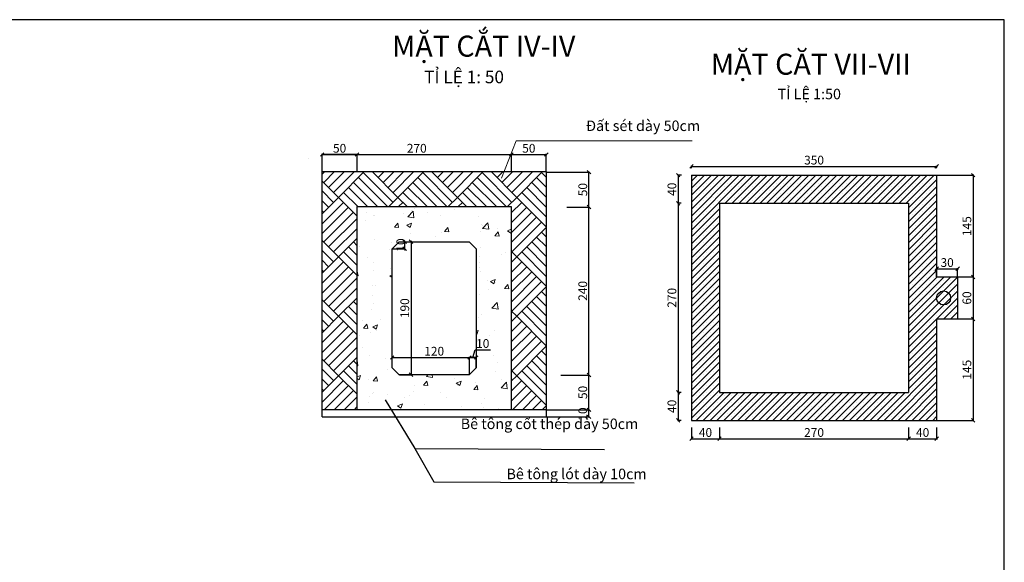
# Model space of a CAD drawing. Units: inches. Extents: x 17 to 3399, y 0 to 1247.
# Drawn here: x 3118 to 3399, y 1066 to 1221 of the extents above; entities that cross this region are included whole.
import ezdxf

# ---------------------------------------------------------------- set-up
doc = ezdxf.new("R2010")
doc.units = ezdxf.units.IN
doc.header["$MEASUREMENT"] = 0
doc.layers.add('DAM', color=1, linetype='Continuous')
doc.layers.add('text', color=2, linetype='Continuous')
for name, color, linetype, lineweight in [('GCHU', 7, 'Continuous', 9), ('TEXT1', 3, 'Continuous', 9), ('vat lieu 2', 251, 'Continuous', 5)]:
    doc.layers.add(name, color=color, linetype=linetype, lineweight=lineweight)
doc.styles.get("Standard").update_dxf_attribs({"font": 'arial_0.ttf'})
doc.styles.add('Vntimehshx', font='vntimeh.shx', dxfattribs={"width": 0.8, "bigfont": 'vntimebig.shx'})
doc.dimstyles.new('TL 1-50', dxfattribs={"dimtxt": 2.5, "dimasz": 1, "dimexe": 0.18, "dimexo": 0.0625, "dimgap": 0.5, "dimtad": 1, "dimdec": 0, "dimlfac": 5, "dimzin": 0, "dimdsep": 46, "dimtxsty": 'Standard', "dimblk": 'OBLIQUE', "dimcen": 0.09, "dimdle": 0.2, "dimadec": 0, "dimazin": 0, "dimtfac": 1, "dimtdec": 0, "dimtofl": 0, "dimtmove": 0, "dimatfit": 3, "dimldrblk": 'OBLIQUE', "dimfxl": 1, "dimtolj": 1, "dimtzin": 0, "dimarcsym": 0})

# ---------------------------------------------------------------- blocks, each defined once
blk = doc.blocks.new('_OBLIQUE')
at = {"color": 0, "linetype": 'ByBlock'}
blk.add_line((-0.5, -0.5), (0.5, 0.5), dxfattribs=at)
blk = doc.blocks.new('*D518')
at = {"layer": 'Defpoints', "color": 0, "transparency": 16777216}
for p in [(3306.8, 1176.49), (3305.8, 1168.49), (3306.71, 1168.49)]:
    blk.add_point(p, dxfattribs=at)
at = {"layer": 'text', "color": 0, "lineweight": -2, "transparency": 16777216}
for p, q in [((3306.74, 1176.49), (3305.62, 1176.49)), ((3305.8, 1176.69), (3305.8, 1168.29)), ((3306.65, 1168.49), (3305.62, 1168.49))]:
    blk.add_line(p, q, dxfattribs=at)
for p, rotation in [((3305.8, 1176.49), 90), ((3305.8, 1168.49), 270)]:
    blk.add_blockref('_OBLIQUE', p, dxfattribs=dict(at, rotation=rotation))
at = {"layer": 'text', "color": 0, "transparency": 16777216, "insert": (3304.03, 1172.49), "char_height": 2.5, "attachment_point": 5, "rotation": 90}
blk.add_mtext('\\A1;40', dxfattribs=at)
blk = doc.blocks.new('*D519')
at = {"layer": 'Defpoints', "color": 0, "transparency": 16777216}
for p in [(3306.71, 1168.49), (3305.8, 1114.49), (3306.71, 1114.49)]:
    blk.add_point(p, dxfattribs=at)
at = {"layer": 'text', "color": 0, "lineweight": -2, "transparency": 16777216}
for p, q in [((3306.65, 1168.49), (3305.62, 1168.49)), ((3305.8, 1168.69), (3305.8, 1114.29)), ((3306.65, 1114.49), (3305.62, 1114.49))]:
    blk.add_line(p, q, dxfattribs=at)
for p, rotation in [((3305.8, 1168.49), 90), ((3305.8, 1114.49), 270)]:
    blk.add_blockref('_OBLIQUE', p, dxfattribs=dict(at, rotation=rotation))
at = {"layer": 'text', "color": 0, "transparency": 16777216, "insert": (3304.03, 1141.49), "char_height": 2.5, "attachment_point": 5, "rotation": 90}
blk.add_mtext('\\A1;270', dxfattribs=at)
blk = doc.blocks.new('*D520')
at = {"layer": 'Defpoints', "color": 0, "transparency": 16777216}
for p in [(3306.71, 1114.49), (3305.8, 1106.49), (3306.71, 1106.49)]:
    blk.add_point(p, dxfattribs=at)
at = {"layer": 'text', "color": 0, "lineweight": -2, "transparency": 16777216}
for p, q in [((3306.65, 1114.49), (3305.62, 1114.49)), ((3305.8, 1114.69), (3305.8, 1106.29)), ((3306.65, 1106.49), (3305.62, 1106.49))]:
    blk.add_line(p, q, dxfattribs=at)
for p, rotation in [((3305.8, 1114.49), 90), ((3305.8, 1106.49), 270)]:
    blk.add_blockref('_OBLIQUE', p, dxfattribs=dict(at, rotation=rotation))
at = {"layer": 'text', "color": 0, "transparency": 16777216, "insert": (3304.03, 1110.49), "char_height": 2.5, "attachment_point": 5, "rotation": 90}
blk.add_mtext('\\A1;40', dxfattribs=at)
blk = doc.blocks.new('*D521')
at = {"layer": 'Defpoints', "color": 0, "transparency": 16777216}
for p in [(3309.62, 1104.49), (3317.62, 1104.49), (3317.62, 1101.25)]:
    blk.add_point(p, dxfattribs=at)
at = {"layer": 'text', "color": 0, "lineweight": -2, "transparency": 16777216}
for p, q in [((3309.62, 1104.43), (3309.62, 1101.07)), ((3317.62, 1104.43), (3317.62, 1101.07)), ((3309.42, 1101.25), (3317.82, 1101.25))]:
    blk.add_line(p, q, dxfattribs=at)
at = {"layer": 'text', "color": 0, "lineweight": -2, "transparency": 16777216, "rotation": 180}
blk.add_blockref('_OBLIQUE', (3309.62, 1101.25), dxfattribs=at)
at = {"layer": 'text', "color": 0, "lineweight": -2, "transparency": 16777216}
blk.add_blockref('_OBLIQUE', (3317.62, 1101.25), dxfattribs=at)
at = {"layer": 'text', "color": 0, "transparency": 16777216, "insert": (3313.62, 1103.03), "char_height": 2.5, "attachment_point": 5}
blk.add_mtext('\\A1;40', dxfattribs=at)
blk = doc.blocks.new('*D522')
at = {"layer": 'Defpoints', "color": 0, "transparency": 16777216}
for p in [(3317.62, 1104.49), (3371.62, 1104.49), (3371.62, 1101.25)]:
    blk.add_point(p, dxfattribs=at)
at = {"layer": 'text', "color": 0, "lineweight": -2, "transparency": 16777216}
for p, q in [((3317.62, 1104.43), (3317.62, 1101.07)), ((3371.62, 1104.43), (3371.62, 1101.07)), ((3317.42, 1101.25), (3371.82, 1101.25))]:
    blk.add_line(p, q, dxfattribs=at)
at = {"layer": 'text', "color": 0, "lineweight": -2, "transparency": 16777216, "rotation": 180}
blk.add_blockref('_OBLIQUE', (3317.62, 1101.25), dxfattribs=at)
at = {"layer": 'text', "color": 0, "lineweight": -2, "transparency": 16777216}
blk.add_blockref('_OBLIQUE', (3371.62, 1101.25), dxfattribs=at)
at = {"layer": 'text', "color": 0, "transparency": 16777216, "insert": (3344.62, 1103.03), "char_height": 2.5, "attachment_point": 5}
blk.add_mtext('\\A1;270', dxfattribs=at)
blk = doc.blocks.new('*D523')
at = {"layer": 'Defpoints', "color": 0, "transparency": 16777216}
for p in [(3371.62, 1104.49), (3379.62, 1104.49), (3379.62, 1101.25)]:
    blk.add_point(p, dxfattribs=at)
at = {"layer": 'text', "color": 0, "lineweight": -2, "transparency": 16777216}
for p, q in [((3371.62, 1104.43), (3371.62, 1101.07)), ((3379.62, 1104.43), (3379.62, 1101.07)), ((3371.42, 1101.25), (3379.82, 1101.25))]:
    blk.add_line(p, q, dxfattribs=at)
at = {"layer": 'text', "color": 0, "lineweight": -2, "transparency": 16777216, "rotation": 180}
blk.add_blockref('_OBLIQUE', (3371.62, 1101.25), dxfattribs=at)
at = {"layer": 'text', "color": 0, "lineweight": -2, "transparency": 16777216}
blk.add_blockref('_OBLIQUE', (3379.62, 1101.25), dxfattribs=at)
at = {"layer": 'text', "color": 0, "transparency": 16777216, "insert": (3375.62, 1103.03), "char_height": 2.5, "attachment_point": 5}
blk.add_mtext('\\A1;40', dxfattribs=at)
blk = doc.blocks.new('*D524')
at = {"layer": 'Defpoints', "color": 0, "transparency": 16777216}
for p in [(3309.62, 1178.49), (3379.62, 1179.03), (3379.62, 1178.49)]:
    blk.add_point(p, dxfattribs=at)
at = {"layer": 'text', "color": 0, "lineweight": -2, "transparency": 16777216}
for p, q in [((3309.42, 1179.03), (3379.82, 1179.03)), ((3309.62, 1178.55), (3309.62, 1179.21)), ((3379.62, 1178.55), (3379.62, 1179.21))]:
    blk.add_line(p, q, dxfattribs=at)
at = {"layer": 'text', "color": 0, "lineweight": -2, "transparency": 16777216, "rotation": 180}
blk.add_blockref('_OBLIQUE', (3309.62, 1179.03), dxfattribs=at)
at = {"layer": 'text', "color": 0, "lineweight": -2, "transparency": 16777216}
blk.add_blockref('_OBLIQUE', (3379.62, 1179.03), dxfattribs=at)
at = {"layer": 'text', "color": 0, "transparency": 16777216, "insert": (3344.62, 1180.81), "char_height": 2.5, "attachment_point": 5}
blk.add_mtext('\\A1;350', dxfattribs=at)
blk = doc.blocks.new('*D676')
at = {"layer": 'Defpoints', "color": 0, "transparency": 16777216}
for p in [(3379.62, 1147.44), (3385.62, 1149.79), (3385.62, 1147.44)]:
    blk.add_point(p, dxfattribs=at)
at = {"layer": 'text', "color": 0, "lineweight": -2, "transparency": 16777216}
for p, q in [((3379.62, 1147.5), (3379.62, 1149.97)), ((3385.62, 1147.5), (3385.62, 1149.97)), ((3379.42, 1149.79), (3385.82, 1149.79))]:
    blk.add_line(p, q, dxfattribs=at)
at = {"layer": 'text', "color": 0, "lineweight": -2, "transparency": 16777216, "rotation": 180}
blk.add_blockref('_OBLIQUE', (3379.62, 1149.79), dxfattribs=at)
at = {"layer": 'text', "color": 0, "lineweight": -2, "transparency": 16777216}
blk.add_blockref('_OBLIQUE', (3385.62, 1149.79), dxfattribs=at)
at = {"layer": 'text', "color": 0, "transparency": 16777216, "insert": (3382.62, 1151.56), "char_height": 2.5, "attachment_point": 5}
blk.add_mtext('\\A1;30', dxfattribs=at)
blk = doc.blocks.new('*D677')
at = {"layer": 'Defpoints', "color": 0, "transparency": 16777216}
for p in [(3379.62, 1176.49), (3379.62, 1147.44), (3390.03, 1147.44)]:
    blk.add_point(p, dxfattribs=at)
at = {"layer": 'text', "color": 0, "lineweight": -2, "transparency": 16777216}
for p, q in [((3379.68, 1176.49), (3390.21, 1176.49)), ((3390.03, 1176.69), (3390.03, 1147.24)), ((3379.68, 1147.44), (3390.21, 1147.44))]:
    blk.add_line(p, q, dxfattribs=at)
for p, rotation in [((3390.03, 1176.49), 90), ((3390.03, 1147.44), 270)]:
    blk.add_blockref('_OBLIQUE', p, dxfattribs=dict(at, rotation=rotation))
at = {"layer": 'text', "color": 0, "transparency": 16777216, "insert": (3388.26, 1161.96), "char_height": 2.5, "attachment_point": 5, "rotation": 90}
blk.add_mtext('\\A1;145', dxfattribs=at)
blk = doc.blocks.new('*D678')
at = {"layer": 'Defpoints', "color": 0, "transparency": 16777216}
for p in [(3385.62, 1147.44), (3385.62, 1135.44), (3390.03, 1135.44)]:
    blk.add_point(p, dxfattribs=at)
at = {"layer": 'text', "color": 0, "lineweight": -2, "transparency": 16777216}
for p, q in [((3385.68, 1147.44), (3390.21, 1147.44)), ((3390.03, 1147.64), (3390.03, 1135.24)), ((3385.68, 1135.44), (3390.21, 1135.44))]:
    blk.add_line(p, q, dxfattribs=at)
for p, rotation in [((3390.03, 1147.44), 90), ((3390.03, 1135.44), 270)]:
    blk.add_blockref('_OBLIQUE', p, dxfattribs=dict(at, rotation=rotation))
at = {"layer": 'text', "color": 0, "transparency": 16777216, "insert": (3388.26, 1141.44), "char_height": 2.5, "attachment_point": 5, "rotation": 90}
blk.add_mtext('\\A1;60', dxfattribs=at)
blk = doc.blocks.new('*D679')
at = {"layer": 'Defpoints', "color": 0, "transparency": 16777216}
for p in [(3385.62, 1135.44), (3379.62, 1106.49), (3390.03, 1106.49)]:
    blk.add_point(p, dxfattribs=at)
at = {"layer": 'text', "color": 0, "lineweight": -2, "transparency": 16777216}
for p, q in [((3385.68, 1135.44), (3390.21, 1135.44)), ((3390.03, 1135.64), (3390.03, 1106.29)), ((3379.68, 1106.49), (3390.21, 1106.49))]:
    blk.add_line(p, q, dxfattribs=at)
for p, rotation in [((3390.03, 1135.44), 90), ((3390.03, 1106.49), 270)]:
    blk.add_blockref('_OBLIQUE', p, dxfattribs=dict(at, rotation=rotation))
at = {"layer": 'text', "color": 0, "transparency": 16777216, "insert": (3388.26, 1120.96), "char_height": 2.5, "attachment_point": 5, "rotation": 90}
blk.add_mtext('\\A1;145', dxfattribs=at)
blk = doc.blocks.new('*D543')
at = {"layer": 'Defpoints', "color": 0, "transparency": 16777216}
for p in [(3248.16, 1124.46), (3224.16, 1121.52), (3248.16, 1121.52)]:
    blk.add_point(p, dxfattribs=at)
at = {"layer": 'text', "color": 0, "lineweight": -2, "transparency": 16777216}
for p, q in [((3224.16, 1121.58), (3224.16, 1124.64)), ((3248.16, 1121.58), (3248.16, 1124.64)), ((3223.96, 1124.46), (3248.36, 1124.46))]:
    blk.add_line(p, q, dxfattribs=at)
at = {"layer": 'text', "color": 0, "lineweight": -2, "transparency": 16777216, "rotation": 180}
blk.add_blockref('_OBLIQUE', (3224.16, 1124.46), dxfattribs=at)
at = {"layer": 'text', "color": 0, "lineweight": -2, "transparency": 16777216}
blk.add_blockref('_OBLIQUE', (3248.16, 1124.46), dxfattribs=at)
at = {"layer": 'text', "color": 0, "transparency": 16777216, "insert": (3236.16, 1126.24), "char_height": 2.5, "attachment_point": 5}
blk.add_mtext('\\A1;120', dxfattribs=at)
blk = doc.blocks.new('*D544')
at = {"layer": 'Defpoints', "color": 0, "transparency": 16777216}
for p in [(3246.22, 1124.46), (3246.22, 1119.52), (3248.16, 1121.52)]:
    blk.add_point(p, dxfattribs=at)
at = {"layer": 'text', "color": 0, "lineweight": -2, "transparency": 16777216}
for p, q in [((3246.22, 1119.58), (3246.22, 1124.64)), ((3247.19, 1124.46), (3247.85, 1126.67)), ((3247.85, 1126.67), (3252.19, 1126.67)), ((3248.16, 1121.58), (3248.16, 1124.64)), ((3248.36, 1124.46), (3246.02, 1124.46))]:
    blk.add_line(p, q, dxfattribs=at)
at = {"layer": 'text', "color": 0, "lineweight": -2, "transparency": 16777216, "rotation": 180}
blk.add_blockref('_OBLIQUE', (3246.22, 1124.46), dxfattribs=at)
at = {"layer": 'text', "color": 0, "lineweight": -2, "transparency": 16777216}
blk.add_blockref('_OBLIQUE', (3248.16, 1124.46), dxfattribs=at)
at = {"layer": 'text', "color": 0, "transparency": 16777216, "insert": (3250.02, 1128.44), "char_height": 2.5, "attachment_point": 5}
blk.add_mtext('\\A1;10', dxfattribs=at)
blk = doc.blocks.new('*D717')
at = {"layer": 'Defpoints', "color": 0, "transparency": 16777216}
for p in [(3226.16, 1157.52), (3226.16, 1119.52), (3229.54, 1119.52)]:
    blk.add_point(p, dxfattribs=at)
at = {"layer": 'text', "color": 0, "lineweight": -2, "transparency": 16777216}
for p, q in [((3226.22, 1157.52), (3229.72, 1157.52)), ((3229.54, 1157.72), (3229.54, 1119.32)), ((3226.22, 1119.52), (3229.72, 1119.52))]:
    blk.add_line(p, q, dxfattribs=at)
for p, rotation in [((3229.54, 1157.52), 90), ((3229.54, 1119.52), 270)]:
    blk.add_blockref('_OBLIQUE', p, dxfattribs=dict(at, rotation=rotation))
at = {"layer": 'text', "color": 0, "transparency": 16777216, "insert": (3227.76, 1138.52), "char_height": 2.5, "attachment_point": 5, "rotation": 90}
blk.add_mtext('\\A1;190', dxfattribs=at)
blk = doc.blocks.new('*D718')
at = {"layer": 'Defpoints', "color": 0, "transparency": 16777216}
for p in [(3224.16, 1155.52), (3226.22, 1157.52), (3227.73, 1157.52)]:
    blk.add_point(p, dxfattribs=at)
at = {"layer": 'text', "color": 0, "lineweight": -2, "transparency": 16777216}
for p, q in [((3224.22, 1155.52), (3227.91, 1155.52)), ((3226.28, 1157.52), (3227.91, 1157.52)), ((3227.73, 1155.32), (3227.73, 1157.72))]:
    blk.add_line(p, q, dxfattribs=at)
for p, rotation in [((3227.73, 1157.52), 90), ((3227.73, 1155.52), 270)]:
    blk.add_blockref('_OBLIQUE', p, dxfattribs=dict(at, rotation=rotation))
at = {"layer": 'text', "color": 0, "transparency": 16777216, "insert": (3226.63, 1156.57), "char_height": 2.5, "attachment_point": 5, "rotation": 90}
blk.add_mtext('\\A1;10', dxfattribs=at)
blk = doc.blocks.new('*D545')
at = {"layer": 'Defpoints', "color": 0, "transparency": 16777216}
for p in [(3204.16, 1182.41), (3204.16, 1177.52), (3214.13, 1177.52)]:
    blk.add_point(p, dxfattribs=at)
at = {"layer": 'text', "color": 0, "lineweight": -2, "transparency": 16777216}
for p, q in [((3214.33, 1182.41), (3203.96, 1182.41)), ((3204.16, 1177.58), (3204.16, 1182.59)), ((3214.13, 1177.58), (3214.13, 1182.59))]:
    blk.add_line(p, q, dxfattribs=at)
at = {"layer": 'text', "color": 0, "lineweight": -2, "transparency": 16777216, "rotation": 180}
blk.add_blockref('_OBLIQUE', (3204.16, 1182.41), dxfattribs=at)
at = {"layer": 'text', "color": 0, "lineweight": -2, "transparency": 16777216}
blk.add_blockref('_OBLIQUE', (3214.13, 1182.41), dxfattribs=at)
at = {"layer": 'text', "color": 0, "transparency": 16777216, "insert": (3209.15, 1184.19), "char_height": 2.5, "attachment_point": 5}
blk.add_mtext('\\A1;50', dxfattribs=at)
blk = doc.blocks.new('*D546')
at = {"layer": 'Defpoints', "color": 0, "transparency": 16777216}
for p in [(3258.2, 1182.41), (3204.16, 1177.52), (3258.2, 1177.52)]:
    blk.add_point(p, dxfattribs=at)
at = {"layer": 'text', "color": 0, "lineweight": -2, "transparency": 16777216}
for p, q in [((3203.96, 1182.41), (3258.4, 1182.41)), ((3204.16, 1177.58), (3204.16, 1182.59)), ((3258.2, 1177.58), (3258.2, 1182.59))]:
    blk.add_line(p, q, dxfattribs=at)
at = {"layer": 'text', "color": 0, "lineweight": -2, "transparency": 16777216, "rotation": 180}
blk.add_blockref('_OBLIQUE', (3204.16, 1182.41), dxfattribs=at)
at = {"layer": 'text', "color": 0, "lineweight": -2, "transparency": 16777216}
blk.add_blockref('_OBLIQUE', (3258.2, 1182.41), dxfattribs=at)
at = {"layer": 'text', "color": 0, "transparency": 16777216, "insert": (3231.18, 1184.19), "char_height": 2.5, "attachment_point": 5}
blk.add_mtext('\\A1;270', dxfattribs=at)
blk = doc.blocks.new('*D547')
at = {"layer": 'Defpoints', "color": 0, "transparency": 16777216}
for p in [(3268.16, 1182.41), (3258.2, 1177.52), (3268.16, 1177.52)]:
    blk.add_point(p, dxfattribs=at)
at = {"layer": 'text', "color": 0, "lineweight": -2, "transparency": 16777216}
for p, q in [((3258, 1182.41), (3268.36, 1182.41)), ((3258.2, 1177.58), (3258.2, 1182.59)), ((3268.16, 1177.58), (3268.16, 1182.59))]:
    blk.add_line(p, q, dxfattribs=at)
at = {"layer": 'text', "color": 0, "lineweight": -2, "transparency": 16777216, "rotation": 180}
blk.add_blockref('_OBLIQUE', (3258.2, 1182.41), dxfattribs=at)
at = {"layer": 'text', "color": 0, "lineweight": -2, "transparency": 16777216}
blk.add_blockref('_OBLIQUE', (3268.16, 1182.41), dxfattribs=at)
at = {"layer": 'text', "color": 0, "transparency": 16777216, "insert": (3263.18, 1184.19), "char_height": 2.5, "attachment_point": 5}
blk.add_mtext('\\A1;50', dxfattribs=at)
blk = doc.blocks.new('*D548')
at = {"layer": 'Defpoints', "color": 0, "transparency": 16777216}
for p in [(3273.92, 1167.4), (3280.36, 1167.4), (3272.22, 1119.43)]:
    blk.add_point(p, dxfattribs=at)
at = {"layer": 'text', "color": 0, "lineweight": -2, "transparency": 16777216}
for p, q in [((3273.99, 1167.4), (3280.54, 1167.4)), ((3280.36, 1119.23), (3280.36, 1167.6)), ((3272.28, 1119.43), (3280.54, 1119.43))]:
    blk.add_line(p, q, dxfattribs=at)
for p, rotation in [((3280.36, 1167.4), 90), ((3280.36, 1119.43), 270)]:
    blk.add_blockref('_OBLIQUE', p, dxfattribs=dict(at, rotation=rotation))
at = {"layer": 'text', "color": 0, "transparency": 16777216, "insert": (3278.58, 1143.47), "char_height": 2.5, "attachment_point": 5, "rotation": 90}
blk.add_mtext('\\A1;240', dxfattribs=at)
blk = doc.blocks.new('*D549')
at = {"layer": 'Defpoints', "color": 0, "transparency": 16777216}
for p in [(3268.16, 1177.35), (3280.36, 1177.35), (3273.92, 1167.4)]:
    blk.add_point(p, dxfattribs=at)
at = {"layer": 'text', "color": 0, "lineweight": -2, "transparency": 16777216}
for p, q in [((3268.22, 1177.35), (3280.54, 1177.35)), ((3280.36, 1167.2), (3280.36, 1177.55)), ((3273.99, 1167.4), (3280.54, 1167.4))]:
    blk.add_line(p, q, dxfattribs=at)
for p, rotation in [((3280.36, 1177.35), 90), ((3280.36, 1167.4), 270)]:
    blk.add_blockref('_OBLIQUE', p, dxfattribs=dict(at, rotation=rotation))
at = {"layer": 'text', "color": 0, "transparency": 16777216, "insert": (3278.58, 1172.38), "char_height": 2.5, "attachment_point": 5, "rotation": 90}
blk.add_mtext('\\A1;50', dxfattribs=at)
blk = doc.blocks.new('*D719')
at = {"layer": 'Defpoints', "color": 0, "transparency": 16777216}
for p in [(3268.16, 1109.52), (3280.36, 1109.52), (3268.16, 1107.52)]:
    blk.add_point(p, dxfattribs=at)
at = {"layer": 'text', "color": 0, "lineweight": -2, "transparency": 16777216}
for p, q in [((3268.22, 1109.52), (3280.54, 1109.52)), ((3280.36, 1107.32), (3280.36, 1109.72)), ((3268.22, 1107.52), (3280.54, 1107.52))]:
    blk.add_line(p, q, dxfattribs=at)
for p, rotation in [((3280.36, 1109.52), 90), ((3280.36, 1107.52), 270)]:
    blk.add_blockref('_OBLIQUE', p, dxfattribs=dict(at, rotation=rotation))
at = {"layer": 'text', "color": 0, "transparency": 16777216, "insert": (3278.58, 1108.3), "char_height": 2.5, "attachment_point": 5, "rotation": 90}
blk.add_mtext('\\A1;10', dxfattribs=at)
blk = doc.blocks.new('*D720')
at = {"layer": 'Defpoints', "color": 0, "transparency": 16777216}
for p in [(3272.28, 1119.43), (3280.36, 1119.43), (3268.16, 1109.52)]:
    blk.add_point(p, dxfattribs=at)
at = {"layer": 'text', "color": 0, "lineweight": -2, "transparency": 16777216}
for p, q in [((3272.35, 1119.43), (3280.54, 1119.43)), ((3280.36, 1109.32), (3280.36, 1119.63)), ((3268.22, 1109.52), (3280.54, 1109.52))]:
    blk.add_line(p, q, dxfattribs=at)
for p, rotation in [((3280.36, 1119.43), 90), ((3280.36, 1109.52), 270)]:
    blk.add_blockref('_OBLIQUE', p, dxfattribs=dict(at, rotation=rotation))
at = {"layer": 'text', "color": 0, "transparency": 16777216, "insert": (3278.58, 1114.47), "char_height": 2.5, "attachment_point": 5, "rotation": 90}
blk.add_mtext('\\A1;50', dxfattribs=at)

msp = doc.modelspace()

# ---------------------------------------------------------------- hatches: boundary and pattern name
at = {"layer": 'text'}
h = msp.add_hatch(dxfattribs=at)
h.set_pattern_fill('SACNCR', color=251, scale=15, style=0)
h.set_pattern_definition([(45, (3223.542, -10465.8727), (-0.99436891, 0.99436891), []), (45, (3224.5364, -10465.8727), (-0.99436891, 0.99436891), [0, -1.40625])])
h.paths.add_polyline_path([(3379.622, 1176.488), (3309.622, 1176.488), (3309.622, 1106.488), (3379.622, 1106.488), (3379.622, 1135.439), (3385.622, 1135.439), (3385.622, 1147.439), (3379.622, 1147.439)])
h.paths.add_polyline_path([(3371.622, 1143.488), (3371.622, 1114.488), (3317.622, 1114.488), (3317.622, 1168.488), (3371.622, 1168.488)], flags=16)
at = {"layer": 'vat lieu 2'}
h = msp.add_hatch(dxfattribs=at)
h.set_pattern_fill('AR-PARQ1', color=256, angle=45, style=0)
h.set_pattern_definition([(135, (552.94, 2179.895), (-16.970563, 2e-15), [12, -12]), (135, (554.355, 2181.309), (-16.970563, 2e-15), [12, -12]), (135, (555.769, 2182.723), (-16.970563, 2e-15), [12, -12]), (135, (557.183, 2184.137), (-16.970563, 2e-15), [12, -12]), (135, (558.597, 2185.551), (-16.970563, 2e-15), [12, -12]), (135, (560.011, 2186.966), (-16.970563, 2e-15), [12, -12]), (135, (561.426, 2188.38), (-16.970563, 2e-15), [12, -12]), (45, (544.455, 2188.38), (16.970563, -2e-15), [12, -12]), (45, (543.041, 2189.794), (16.970563, -2e-15), [12, -12]), (45, (541.627, 2191.208), (16.970563, -2e-15), [12, -12]), (45, (540.213, 2192.622), (16.970563, -2e-15), [12, -12]), (45, (538.798, 2194.037), (16.970563, -2e-15), [12, -12]), (45, (537.384, 2195.451), (16.970563, -2e-15), [12, -12]), (45, (535.97, 2196.865), (16.970563, -2e-15), [12, -12])])
h.paths.add_polyline_path([(3204.158, 1109.52), (3214.158, 1109.52), (3214.158, 1167.52), (3258.158, 1167.52), (3258.158, 1109.52), (3268.158, 1109.52), (3268.158, 1177.52), (3204.158, 1177.52)])
h = msp.add_hatch(dxfattribs=at)
h.set_pattern_fill('AR-CONC', color=256, scale=2, style=0)
h.set_pattern_definition([(50, (552.94, 2179.895), (14.345204, -1.255043), [1.5, -16.5]), (355, (552.94, 2179.895), (-2.77503, 15.04384), [1.2, -13.2]), (100.4514, (554.136, 2179.79), (11.57019, 13.78879), [1.274804, -14.02284]), (46.1842, (552.94, 2183.895), (21.34482, -3.31038), [2.25, -24.75]), (96.6356, (554.72, 2183.619), (18.69325, 19.48236), [1.9122, -21.03426]), (351.1842, (552.94, 2183.895), (18.69324, 19.48237), [1.8, -19.8]), (21, (554.94, 2182.895), (11.93814, -8.05238), [1.5, -16.5]), (326, (554.94, 2182.895), (4.86631, 14.503), [1.2, -13.2]), (71.4514, (555.935, 2182.224), (16.80445, 6.45061), [1.274804, -14.02284]), (37.5, (552.9404, 2179.8946), (0.243197, 6.657877), [0, -13.04, 0, -13.4, 0, -13.25]), (7.5, (552.9404, 2179.8946), (5.26139, 7.888234), [0, -7.64, 0, -12.74, 0, -5.05]), (327.5, (548.4804, 2179.8946), (10.676449, -0.451097), [0, -5, 0, -15.6, 0, -20.7]), (317.5, (546.48, 2179.895), (11.663723, 2.0021), [0, -6.5, 0, -10.36, 0, -14.7])])
h.paths.add_polyline_path([(3248.158, 1121.52), (3246.158, 1119.52), (3226.158, 1119.52), (3224.158, 1121.52), (3224.158, 1155.52), (3226.158, 1157.52), (3246.158, 1157.52), (3248.158, 1155.52)], flags=16)
h.paths.add_polyline_path([(3214.158, 1109.52), (3258.158, 1109.52), (3258.158, 1167.52), (3214.158, 1167.52)])

# ---------------------------------------------------------------- linework, layer by layer
for p, q in [((3200.227, 1181.185), (3200.227, 1181.196)), ((3204.158, 1109.52), (3204.158, 1177.52)), ((3204.158, 1177.52), (3268.158, 1177.52)), ((3268.158, 1177.52), (3268.158, 1109.52)), ((3214.158, 1109.52), (3214.158, 1167.52)), ((3214.158, 1167.52), (3258.158, 1167.52)), ((3258.158, 1167.52), (3258.158, 1109.52)), ((3224.158, 1155.52), (3226.158, 1157.52)), ((3224.158, 1121.52), (3224.158, 1155.52)), ((3226.158, 1157.52), (3246.158, 1157.52)), ((3246.158, 1157.52), (3248.158, 1155.52)), ((3248.158, 1155.52), (3248.158, 1121.52)), ((3226.158, 1119.52), (3224.158, 1121.52)), ((3246.158, 1119.52), (3226.158, 1119.52)), ((3248.158, 1121.52), (3246.158, 1119.52)), ((3268.158, 1109.52), (3204.158, 1109.52)), ((3268.158, 1109.52), (3204.158, 1109.52)), ((3204.158, 1107.52), (3204.158, 1109.52)), ((3268.158, 1109.52), (3268.158, 1107.52)), ((3252.15, 1107.52), (3268.158, 1107.52))]:
    msp.add_line(p, q)
at = {"color": 4, "ltscale": 10}
for p, q in [((3309.622, 1176.488), (3309.622, 1106.488)), ((3309.622, 1176.488), (3379.622, 1176.488)), ((3379.622, 1176.488), (3379.622, 1147.439)), ((3317.622, 1168.488), (3371.622, 1168.488)), ((3317.622, 1168.488), (3317.622, 1114.488)), ((3371.622, 1168.488), (3371.622, 1143.488)), ((3371.622, 1149.488), (3371.622, 1114.488)), ((3385.622, 1147.439), (3385.622, 1135.439)), ((3379.622, 1135.439), (3379.622, 1106.488)), ((3379.622, 1135.439), (3385.622, 1135.439)), ((3317.622, 1114.488), (3371.622, 1114.488)), ((3309.622, 1106.488), (3379.622, 1106.488))]:
    msp.add_line(p, q, dxfattribs=at)
at = {"flags": 128}
for points in [[(3200.227, 1181.207), (3200.227, 1181.196)], [(3204.158, 1107.52), (3252.15, 1107.52)]]:
    msp.add_lwpolyline(points, dxfattribs=at)
at = {"color": 4, "ltscale": 10}
msp.add_circle((3381.622, 1141.439), 2, dxfattribs=at)
at = {"layer": 'DAM'}
msp.add_line((3379.622, 1141.439), (3379.622, 1141.439), dxfattribs=at)
at = {"layer": 'GCHU'}
for q in [(3255.387, 1175.631), (3309.813, 1186.332)]:
    msp.add_line((3259.542, 1186.332), q, dxfattribs=at)
at = {"layer": 'text', "color": 251}
for p, q in [((3379.622, 1147.439), (3385.622, 1147.439)), ((3222.175, 1112.356), (3230.585, 1098.454)), ((3230.585, 1098.454), (3284.817, 1098.164)), ((3230.585, 1098.454), (3236.096, 1088.896)), ((3236.096, 1088.896), (3293.228, 1088.607))]:
    msp.add_line(p, q, dxfattribs=at)
at = {"layer": 'text', "color": 1}
msp.add_lwpolyline([(2557.943, 623.912), (3398.943, 623.912), (3398.943, 1220.912), (2557.943, 1220.912)], close=True, dxfattribs=at)

# ---------------------------------------------------------------- texts
at = {"char_height": 6, "attachment_point": 1, "style": 'Vntimehshx'}
for s, insert, width in [('{\\f.VnArialH|b0|i0|c0|p34;^I\\fArial|b0|i0|c0|p34;MẶT CẮT IV-IV\\P\\f.VnArialH|b0|i0|c0|p34;^I    \\fArial|b0|i0|c0|p34; \\H0.6x;TỈ LỆ 1: 50}', (3200.13, 1216.354), 183.13011), ('{\\fArial|b0|i0|c0|p34;^IMẶT CĂT VII-VII\\T0.95;    \\P            \\H0.5x;                       TỈ LỆ 1:50}', (3291.142, 1211.194), 89.42538)]:
    msp.add_mtext(s, dxfattribs=dict(at, insert=insert, width=width))
at = {"layer": 'TEXT1', "char_height": 3, "width": 72.82193, "attachment_point": 1, "style": 'Vntimehshx'}
for s, insert in [('{\\fArial|b0|i0|c0|p34;Đất sét dày 50cm}', (3279.462, 1192.118)), ('{\\fArial|b0|i0|c0|p34;Bê tông cốt thép dày 50cm}', (3243.735, 1107.005)), ('{\\fArial|b0|i0|c0|p34;Bê tông lót dày 10cm}', (3256.791, 1092.69))]:
    msp.add_mtext(s, dxfattribs=dict(at, insert=insert))

# ---------------------------------------------------------------- dimensions: what is measured, and where the dimension line sits
at = {"layer": 'text', "color": 251}
for base, p1, p2, picture, middle in [((3204.158, 1182.411), (3214.133, 1177.52), (3204.158, 1177.52), '*D545', (3209.145, 1184.188)), ((3258.201, 1182.411), (3204.158, 1177.52), (3258.201, 1177.52), '*D546', (3231.179, 1184.188)), ((3268.158, 1182.411), (3258.201, 1177.52), (3268.158, 1177.52), '*D547', (3263.179, 1184.188)), ((3248.158, 1124.459), (3224.158, 1121.52), (3248.158, 1121.52), '*D543', (3236.158, 1126.236)), ((3246.22, 1124.459), (3248.158, 1121.52), (3246.22, 1119.52), '*D544', (3248.351, 1128.442)), ((3379.622, 1101.252), (3371.622, 1104.488), (3379.622, 1104.488), '*D523', (3375.622, 1103.029))]:
    dim = msp.add_linear_dim(base=base, p1=p1, p2=p2, dimstyle='TL 1-50', override={"dimtmove": 1}, dxfattribs=at)
    dim.commit()
    dim.dimension.update_dxf_attribs({"geometry": picture, "text_midpoint": middle})
for base, p1, p2, picture, middle in [((3379.622, 1179.035), (3309.622, 1178.488), (3379.622, 1178.488), '*D524', (3344.622, 1180.812)), ((3385.622, 1149.787), (3379.622, 1147.439), (3385.622, 1147.439), '*D676', (3382.622, 1151.564)), ((3317.622, 1101.252), (3309.622, 1104.488), (3317.622, 1104.488), '*D521', (3313.622, 1103.029)), ((3371.622, 1101.252), (3317.622, 1104.488), (3371.622, 1104.488), '*D522', (3344.622, 1103.029))]:
    dim = msp.add_linear_dim(base=base, p1=p1, p2=p2, dimstyle='TL 1-50', dxfattribs=at)
    dim.commit()
    dim.dimension.update_dxf_attribs({"geometry": picture, "text_midpoint": middle})
for base, p1, p2, picture, middle in [((3280.361, 1177.353), (3273.925, 1167.405), (3268.158, 1177.353), '*D549', (3278.585, 1172.379)), ((3305.803, 1168.488), (3306.803, 1176.488), (3306.713, 1168.488), '*D518', (3304.027, 1172.488)), ((3305.803, 1114.488), (3306.713, 1168.488), (3306.713, 1114.488), '*D519', (3304.027, 1141.488)), ((3229.537, 1119.52), (3226.158, 1157.52), (3226.158, 1119.52), '*D717', (3227.761, 1138.52)), ((3280.361, 1119.429), (3268.158, 1109.52), (3272.283, 1119.429), '*D720', (3278.585, 1114.475))]:
    dim = msp.add_linear_dim(base=base, p1=p1, p2=p2, angle=90, dimstyle='TL 1-50', override={"dimtmove": 1}, dxfattribs=at)
    dim.commit()
    dim.dimension.update_dxf_attribs({"geometry": picture, "text_midpoint": middle})
for base, p1, p2, picture, middle in [((3390.032, 1147.439), (3379.622, 1176.488), (3379.622, 1147.439), '*D677', (3388.256, 1161.964)), ((3390.032, 1135.439), (3385.622, 1147.439), (3385.622, 1135.439), '*D678', (3388.256, 1141.439)), ((3390.032, 1106.488), (3385.622, 1135.439), (3379.622, 1106.488), '*D679', (3388.256, 1120.964)), ((3305.803, 1106.488), (3306.713, 1114.488), (3306.713, 1106.488), '*D520', (3304.027, 1110.488))]:
    dim = msp.add_linear_dim(base=base, p1=p1, p2=p2, angle=90, dimstyle='TL 1-50', dxfattribs=at)
    dim.commit()
    dim.dimension.update_dxf_attribs({"geometry": picture, "text_midpoint": middle})
for base, p1, p2, picture, middle in [((3280.361, 1167.405), (3272.22, 1119.429), (3273.925, 1167.405), '*D548', (3280.361, 1143.475)), ((3227.735, 1157.52), (3224.158, 1155.52), (3226.22, 1157.52), '*D718', (3228.409, 1156.571)), ((3280.361, 1109.52), (3268.158, 1107.52), (3268.158, 1109.52), '*D719', (3280.361, 1108.305))]:
    dim = msp.add_linear_dim(base=base, p1=p1, p2=p2, angle=90, dimstyle='TL 1-50', override={"dimtmove": 1}, dxfattribs=at)
    dim.commit()
    dim.dimension.update_dxf_attribs({"geometry": picture, "text_midpoint": middle, "dimtype": 160})

doc.saveas('drawing.dxf')
